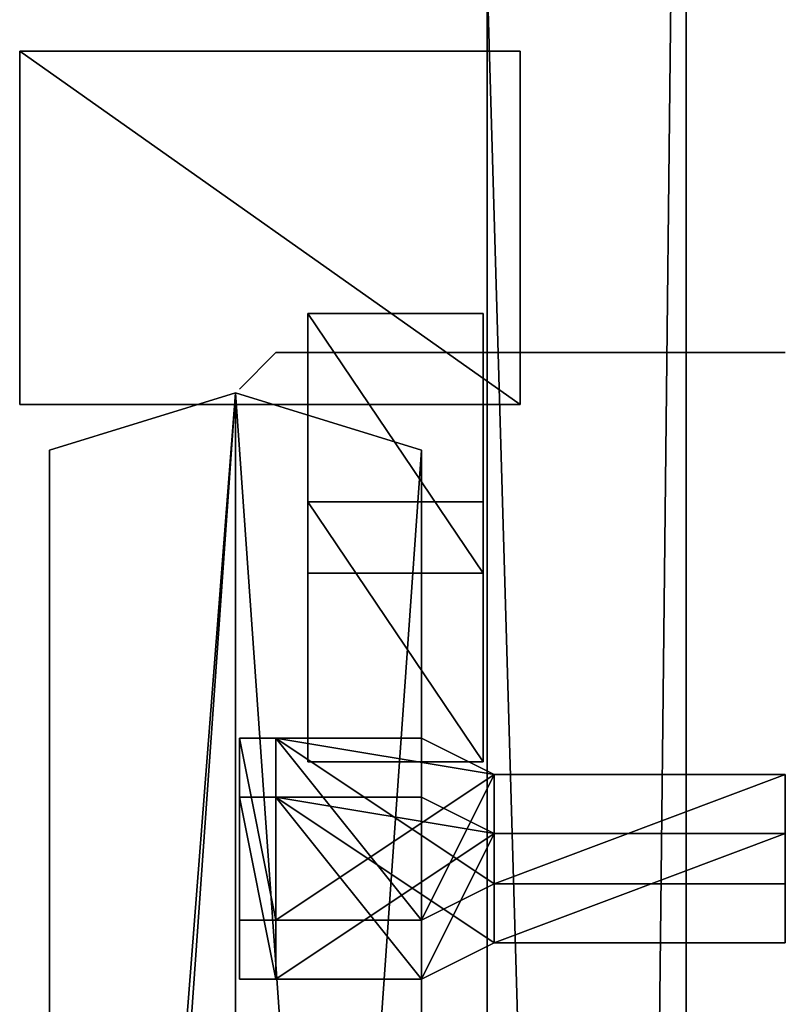
# Model space of a CAD drawing. Units: metres. Extents: x -0.013 to 0.004, y -0.086 to 0.076.
# Drawn here: x -0.005 to 0.002, y 0.056 to 0.064 of the extents above; entities that cross this region are included whole.
import ezdxf

# ---------------------------------------------------------------- set-up
doc = ezdxf.new("R2010")
doc.units = ezdxf.units.M

msp = doc.modelspace()

# ---------------------------------------------------------------- linework, layer by layer
for points in [[(-0.00103, -0.076098, 0.050803), (0.000657, -0.076098, 0.050803), (0.000657, 0.076098, 0.050803)], [(-0.00103, -0.076098, 0.050803), (0.000657, 0.076098, 0.050803), (-0.00103, 0.076098, 0.050803)], [(-0.00103, -0.076098, -0.042564), (-0.00103, -0.076098, 0.050803), (-0.00103, 0.076098, 0.050803)], [(-0.00103, 0.076098, 0.050803), (-0.00103, 0.065513, -0.042564), (-0.00103, 0.00668, -0.050803)], [(-0.00103, 0.076098, 0.050803), (-0.00103, 0.00668, -0.050803), (-0.00103, 0.005809, -0.048743)], [(-0.00103, 0.076098, 0.050803), (-0.00103, 0.005809, -0.048743), (-0.00103, 0.005809, -0.042564)], [(-0.00103, -0.076098, -0.042564), (-0.00103, 0.076098, 0.050803), (-0.00103, 0.005809, -0.042564)], [(0.000657, 0.076098, 0.050803), (0.000657, -0.076098, 0.050803), (0.000657, -0.076098, -0.042564)], [(0.000657, 0.076098, 0.050803), (0.000657, -0.076098, -0.042564), (0.000657, 0.005809, -0.042564)], [(0.000657, 0.076098, 0.050803), (0.000657, 0.005809, -0.042564), (0.000657, 0.005809, -0.048743)], [(0.000657, 0.076098, 0.050803), (0.000657, 0.005809, -0.048743), (0.000657, 0.00668, -0.050803)], [(0.000657, 0.076098, 0.050803), (0.000657, 0.00668, -0.050803), (0.000657, 0.065513, -0.042564)], [(-0.00103, 0.065513, -0.042564), (-0.00103, 0.064642, -0.050803), (-0.00103, 0.00668, -0.050803)], [(0.000657, 0.00668, -0.050803), (0.000657, 0.064642, -0.050803), (0.000657, 0.065513, -0.048743)], [(0.000657, 0.00668, -0.050803), (0.000657, 0.065513, -0.048743), (0.000657, 0.065513, -0.042564)], [(-0.00103, 0.064642, -0.050803), (0.000657, 0.064642, -0.050803), (0.000657, 0.00668, -0.050803)], [(-0.00103, 0.064642, -0.050803), (0.000657, 0.00668, -0.050803), (-0.00103, 0.00668, -0.050803)], [(-0.005, 0.064, -0.033), (-0.005, 0.061, -0.033), (-0.00075, 0.061, -0.033)], [(-0.005, 0.064, -0.033), (-0.00075, 0.061, -0.033), (-0.00075, 0.064, -0.033)], [(-0.005, 0.061, -0.033), (-0.005, 0.064, -0.033), (-0.005, 0.064, -0.0338)], [(-0.005, 0.061, -0.033), (-0.005, 0.064, -0.0338), (-0.005, 0.061, -0.0338)], [(-0.005, 0.064, -0.033), (-0.00075, 0.064, -0.033), (-0.00075, 0.064, -0.0338)], [(-0.005, 0.064, -0.033), (-0.00075, 0.064, -0.0338), (-0.005, 0.064, -0.0338)], [(-0.005, 0.061, -0.0338), (-0.005, 0.064, -0.0338), (-0.005, 0.064, -0.0382)], [(-0.005, 0.061, -0.0338), (-0.005, 0.064, -0.0382), (-0.005, 0.061, -0.0382)], [(-0.005, 0.064, -0.0338), (-0.00075, 0.064, -0.0338), (-0.00075, 0.064, -0.0382)], [(-0.005, 0.064, -0.0338), (-0.00075, 0.064, -0.0382), (-0.005, 0.064, -0.0382)], [(-0.005, 0.061, -0.0382), (-0.005, 0.064, -0.0382), (-0.005, 0.064, -0.039)], [(-0.005, 0.061, -0.0382), (-0.005, 0.064, -0.039), (-0.005, 0.061, -0.039)], [(-0.005, 0.064, -0.0382), (-0.00075, 0.064, -0.0382), (-0.00075, 0.064, -0.039)], [(-0.005, 0.064, -0.0382), (-0.00075, 0.064, -0.039), (-0.005, 0.064, -0.039)], [(-0.00075, 0.061, -0.039), (-0.005, 0.061, -0.039), (-0.005, 0.064, -0.039)], [(-0.00075, 0.061, -0.039), (-0.005, 0.064, -0.039), (-0.00075, 0.064, -0.039)], [(-0.00075, 0.064, -0.033), (-0.00075, 0.061, -0.033), (-0.00075, 0.061, -0.0338)], [(-0.00075, 0.064, -0.033), (-0.00075, 0.061, -0.0338), (-0.00075, 0.064, -0.0338)], [(-0.00075, 0.064, -0.0338), (-0.00075, 0.061, -0.0338), (-0.00075, 0.061, -0.0382)], [(-0.00075, 0.064, -0.0338), (-0.00075, 0.061, -0.0382), (-0.00075, 0.064, -0.0382)], [(-0.00075, 0.064, -0.0382), (-0.00075, 0.061, -0.0382), (-0.00075, 0.061, -0.039)], [(-0.00075, 0.064, -0.0382), (-0.00075, 0.061, -0.039), (-0.00075, 0.064, -0.039)], [(-0.001065, 0.059568, 0.037826), (-0.002554, 0.059568, 0.037826), (-0.002554, 0.061773, 0.037826)], [(-0.001065, 0.059568, 0.037826), (-0.002554, 0.061773, 0.037826), (-0.001065, 0.061773, 0.037826)], [(-0.002554, 0.061773, 0.038881), (-0.001065, 0.061773, 0.038881), (-0.001065, 0.061773, 0.037826)], [(-0.002554, 0.061773, 0.038881), (-0.001065, 0.061773, 0.037826), (-0.002554, 0.061773, 0.037826)], [(-0.002554, 0.059568, 0.038881), (-0.002554, 0.061773, 0.038881), (-0.002554, 0.061773, 0.037826)], [(-0.002554, 0.059568, 0.038881), (-0.002554, 0.061773, 0.037826), (-0.002554, 0.059568, 0.037826)], [(-0.002554, 0.061773, 0.042228), (-0.001065, 0.061773, 0.042228), (-0.001065, 0.061773, 0.038881)], [(-0.002554, 0.061773, 0.042228), (-0.001065, 0.061773, 0.038881), (-0.002554, 0.061773, 0.038881)], [(-0.002554, 0.059568, 0.042228), (-0.002554, 0.061773, 0.042228), (-0.002554, 0.061773, 0.038881)], [(-0.002554, 0.059568, 0.042228), (-0.002554, 0.061773, 0.038881), (-0.002554, 0.059568, 0.038881)], [(-0.002554, 0.061773, 0.043283), (-0.001065, 0.061773, 0.043283), (-0.001065, 0.061773, 0.042228)], [(-0.002554, 0.061773, 0.043283), (-0.001065, 0.061773, 0.042228), (-0.002554, 0.061773, 0.042228)], [(-0.002554, 0.059568, 0.043283), (-0.002554, 0.061773, 0.043283), (-0.002554, 0.061773, 0.042228)], [(-0.002554, 0.059568, 0.043283), (-0.002554, 0.061773, 0.042228), (-0.002554, 0.059568, 0.042228)], [(-0.002554, 0.061773, 0.043283), (-0.002554, 0.059568, 0.043283), (-0.001065, 0.059568, 0.043283)], [(-0.002554, 0.061773, 0.043283), (-0.001065, 0.059568, 0.043283), (-0.001065, 0.061773, 0.043283)], [(-0.001065, 0.061773, 0.038881), (-0.001065, 0.059568, 0.038881), (-0.001065, 0.059568, 0.037826)], [(-0.001065, 0.061773, 0.038881), (-0.001065, 0.059568, 0.037826), (-0.001065, 0.061773, 0.037826)], [(-0.001065, 0.061773, 0.042228), (-0.001065, 0.059568, 0.042228), (-0.001065, 0.059568, 0.038881)], [(-0.001065, 0.061773, 0.042228), (-0.001065, 0.059568, 0.038881), (-0.001065, 0.061773, 0.038881)], [(-0.001065, 0.061773, 0.043283), (-0.001065, 0.059568, 0.043283), (-0.001065, 0.059568, 0.042228)], [(-0.001065, 0.061773, 0.043283), (-0.001065, 0.059568, 0.042228), (-0.001065, 0.061773, 0.042228)], [(-0.002826, 0.06144, 0.017643), (-0.003135, 0.061131, 0.017643), (-0.003135, 0.061131, 0.019188)], [(-0.002826, 0.06144, 0.017643), (-0.003135, 0.061131, 0.019188), (-0.002826, 0.06144, 0.019188)], [(-0.003135, 0.061131, 0.019188), (-0.003135, 0.061131, 0.017643), (-0.002826, 0.06144, 0.017643)], [(-0.003135, 0.061131, 0.019188), (-0.002826, 0.06144, 0.017643), (-0.002826, 0.06144, 0.019188)], [(-0.003135, 0.061131, 0.016716), (-0.003135, 0.061131, 0.015171), (-0.002826, 0.06144, 0.015171)], [(-0.003135, 0.061131, 0.016716), (-0.002826, 0.06144, 0.015171), (-0.002826, 0.06144, 0.016716)], [(-0.002826, 0.06144, 0.015171), (-0.003135, 0.061131, 0.015171), (-0.003135, 0.061131, 0.016716)], [(-0.002826, 0.06144, 0.015171), (-0.003135, 0.061131, 0.016716), (-0.002826, 0.06144, 0.016716)], [(-0.003135, 0.061131, 0.014244), (-0.003135, 0.061131, 0.012699), (-0.002826, 0.06144, 0.012699)], [(-0.003135, 0.061131, 0.014244), (-0.002826, 0.06144, 0.012699), (-0.002826, 0.06144, 0.014244)], [(-0.002826, 0.06144, 0.012699), (-0.003135, 0.061131, 0.012699), (-0.003135, 0.061131, 0.014244)], [(-0.002826, 0.06144, 0.012699), (-0.003135, 0.061131, 0.014244), (-0.002826, 0.06144, 0.014244)], [(-0.003135, 0.061131, 0.011772), (-0.003135, 0.061131, 0.010227), (-0.002826, 0.06144, 0.010227)], [(-0.003135, 0.061131, 0.011772), (-0.002826, 0.06144, 0.010227), (-0.002826, 0.06144, 0.011772)], [(-0.002826, 0.06144, 0.010227), (-0.003135, 0.061131, 0.010227), (-0.003135, 0.061131, 0.011772)], [(-0.002826, 0.06144, 0.010227), (-0.003135, 0.061131, 0.011772), (-0.002826, 0.06144, 0.011772)], [(-0.003135, 0.061131, 0.0093), (-0.003135, 0.061131, 0.007755), (-0.002826, 0.06144, 0.007755)], [(-0.003135, 0.061131, 0.0093), (-0.002826, 0.06144, 0.007755), (-0.002826, 0.06144, 0.0093)], [(-0.002826, 0.06144, 0.007755), (-0.003135, 0.061131, 0.007755), (-0.003135, 0.061131, 0.0093)], [(-0.002826, 0.06144, 0.007755), (-0.003135, 0.061131, 0.0093), (-0.002826, 0.06144, 0.0093)], [(-0.003135, 0.061131, 0.006828), (-0.003135, 0.061131, 0.005283), (-0.002826, 0.06144, 0.005283)], [(-0.003135, 0.061131, 0.006828), (-0.002826, 0.06144, 0.005283), (-0.002826, 0.06144, 0.006828)], [(-0.002826, 0.06144, 0.005283), (-0.003135, 0.061131, 0.005283), (-0.003135, 0.061131, 0.006828)], [(-0.002826, 0.06144, 0.005283), (-0.003135, 0.061131, 0.006828), (-0.002826, 0.06144, 0.006828)], [(-0.003135, 0.061131, 0.004356), (-0.003135, 0.061131, 0.002811), (-0.002826, 0.06144, 0.002811)], [(-0.003135, 0.061131, 0.004356), (-0.002826, 0.06144, 0.002811), (-0.002826, 0.06144, 0.004356)], [(-0.002826, 0.06144, 0.002811), (-0.003135, 0.061131, 0.002811), (-0.003135, 0.061131, 0.004356)], [(-0.002826, 0.06144, 0.002811), (-0.003135, 0.061131, 0.004356), (-0.002826, 0.06144, 0.004356)], [(-0.002826, 0.06144, 0.019188), (-0.00159, 0.06144, 0.019188), (-0.000972, 0.06144, 0.018879)], [(-0.002826, 0.06144, 0.019188), (-0.000972, 0.06144, 0.018879), (-0.000972, 0.06144, 0.017952)], [(-0.002826, 0.06144, 0.019188), (-0.000972, 0.06144, 0.017952), (-0.00159, 0.06144, 0.017643)], [(-0.002826, 0.06144, 0.019188), (-0.00159, 0.06144, 0.017643), (-0.002826, 0.06144, 0.017643)], [(-0.000972, 0.06144, 0.018879), (-0.00159, 0.06144, 0.019188), (-0.002826, 0.06144, 0.019188)], [(-0.000972, 0.06144, 0.018879), (-0.002826, 0.06144, 0.019188), (-0.002826, 0.06144, 0.017643)], [(-0.000972, 0.06144, 0.018879), (-0.002826, 0.06144, 0.017643), (-0.00159, 0.06144, 0.017643)], [(-0.000972, 0.06144, 0.016407), (-0.00159, 0.06144, 0.016716), (-0.002826, 0.06144, 0.016716)], [(-0.000972, 0.06144, 0.016407), (-0.002826, 0.06144, 0.016716), (-0.002826, 0.06144, 0.015171)], [(-0.000972, 0.06144, 0.016407), (-0.002826, 0.06144, 0.015171), (-0.00159, 0.06144, 0.015171)], [(-0.002826, 0.06144, 0.016716), (-0.00159, 0.06144, 0.016716), (-0.000972, 0.06144, 0.016407)], [(-0.002826, 0.06144, 0.016716), (-0.000972, 0.06144, 0.016407), (-0.000972, 0.06144, 0.01548)], [(-0.002826, 0.06144, 0.016716), (-0.000972, 0.06144, 0.01548), (-0.00159, 0.06144, 0.015171)], [(-0.002826, 0.06144, 0.016716), (-0.00159, 0.06144, 0.015171), (-0.002826, 0.06144, 0.015171)], [(-0.000972, 0.06144, 0.013935), (-0.00159, 0.06144, 0.014244), (-0.002826, 0.06144, 0.014244)], [(-0.000972, 0.06144, 0.013935), (-0.002826, 0.06144, 0.014244), (-0.002826, 0.06144, 0.012699)], [(-0.000972, 0.06144, 0.013935), (-0.002826, 0.06144, 0.012699), (-0.00159, 0.06144, 0.012699)], [(-0.002826, 0.06144, 0.014244), (-0.00159, 0.06144, 0.014244), (-0.000972, 0.06144, 0.013935)], [(-0.002826, 0.06144, 0.014244), (-0.000972, 0.06144, 0.013935), (-0.000972, 0.06144, 0.013008)], [(-0.002826, 0.06144, 0.014244), (-0.000972, 0.06144, 0.013008), (-0.00159, 0.06144, 0.012699)], [(-0.002826, 0.06144, 0.014244), (-0.00159, 0.06144, 0.012699), (-0.002826, 0.06144, 0.012699)], [(-0.000972, 0.06144, 0.011463), (-0.00159, 0.06144, 0.011772), (-0.002826, 0.06144, 0.011772)], [(-0.000972, 0.06144, 0.011463), (-0.002826, 0.06144, 0.011772), (-0.002826, 0.06144, 0.010227)], [(-0.000972, 0.06144, 0.011463), (-0.002826, 0.06144, 0.010227), (-0.00159, 0.06144, 0.010227)], [(-0.002826, 0.06144, 0.011772), (-0.00159, 0.06144, 0.011772), (-0.000972, 0.06144, 0.011463)], [(-0.002826, 0.06144, 0.011772), (-0.000972, 0.06144, 0.011463), (-0.000972, 0.06144, 0.010536)], [(-0.002826, 0.06144, 0.011772), (-0.000972, 0.06144, 0.010536), (-0.00159, 0.06144, 0.010227)], [(-0.002826, 0.06144, 0.011772), (-0.00159, 0.06144, 0.010227), (-0.002826, 0.06144, 0.010227)], [(-0.000972, 0.06144, 0.008991), (-0.00159, 0.06144, 0.0093), (-0.002826, 0.06144, 0.0093)], [(-0.000972, 0.06144, 0.008991), (-0.002826, 0.06144, 0.0093), (-0.002826, 0.06144, 0.007755)], [(-0.000972, 0.06144, 0.008991), (-0.002826, 0.06144, 0.007755), (-0.00159, 0.06144, 0.007755)], [(-0.002826, 0.06144, 0.0093), (-0.00159, 0.06144, 0.0093), (-0.000972, 0.06144, 0.008991)], [(-0.002826, 0.06144, 0.0093), (-0.000972, 0.06144, 0.008991), (-0.000972, 0.06144, 0.008064)], [(-0.002826, 0.06144, 0.0093), (-0.000972, 0.06144, 0.008064), (-0.00159, 0.06144, 0.007755)], [(-0.002826, 0.06144, 0.0093), (-0.00159, 0.06144, 0.007755), (-0.002826, 0.06144, 0.007755)], [(-0.000972, 0.06144, 0.006519), (-0.00159, 0.06144, 0.006828), (-0.002826, 0.06144, 0.006828)], [(-0.000972, 0.06144, 0.006519), (-0.002826, 0.06144, 0.006828), (-0.002826, 0.06144, 0.005283)], [(-0.000972, 0.06144, 0.006519), (-0.002826, 0.06144, 0.005283), (-0.00159, 0.06144, 0.005283)], [(-0.002826, 0.06144, 0.006828), (-0.00159, 0.06144, 0.006828), (-0.000972, 0.06144, 0.006519)], [(-0.002826, 0.06144, 0.006828), (-0.000972, 0.06144, 0.006519), (-0.000972, 0.06144, 0.005592)], [(-0.002826, 0.06144, 0.006828), (-0.000972, 0.06144, 0.005592), (-0.00159, 0.06144, 0.005283)], [(-0.002826, 0.06144, 0.006828), (-0.00159, 0.06144, 0.005283), (-0.002826, 0.06144, 0.005283)], [(-0.000972, 0.06144, 0.004047), (-0.00159, 0.06144, 0.004356), (-0.002826, 0.06144, 0.004356)], [(-0.000972, 0.06144, 0.004047), (-0.002826, 0.06144, 0.004356), (-0.002826, 0.06144, 0.002811)], [(-0.000972, 0.06144, 0.004047), (-0.002826, 0.06144, 0.002811), (-0.00159, 0.06144, 0.002811)], [(-0.002826, 0.06144, 0.004356), (-0.00159, 0.06144, 0.004356), (-0.000972, 0.06144, 0.004047)], [(-0.002826, 0.06144, 0.004356), (-0.000972, 0.06144, 0.004047), (-0.000972, 0.06144, 0.00312)], [(-0.002826, 0.06144, 0.004356), (-0.000972, 0.06144, 0.00312), (-0.00159, 0.06144, 0.002811)], [(-0.002826, 0.06144, 0.004356), (-0.00159, 0.06144, 0.002811), (-0.002826, 0.06144, 0.002811)], [(-0.000972, 0.06144, 0.018879), (-0.00159, 0.06144, 0.017643), (-0.000972, 0.06144, 0.017952)], [(-0.000972, 0.06144, 0.016407), (-0.00159, 0.06144, 0.015171), (-0.000972, 0.06144, 0.01548)], [(-0.000972, 0.06144, 0.013935), (-0.00159, 0.06144, 0.012699), (-0.000972, 0.06144, 0.013008)], [(-0.000972, 0.06144, 0.011463), (-0.00159, 0.06144, 0.010227), (-0.000972, 0.06144, 0.010536)], [(-0.000972, 0.06144, 0.008991), (-0.00159, 0.06144, 0.007755), (-0.000972, 0.06144, 0.008064)], [(-0.000972, 0.06144, 0.006519), (-0.00159, 0.06144, 0.005283), (-0.000972, 0.06144, 0.005592)], [(-0.000972, 0.06144, 0.004047), (-0.00159, 0.06144, 0.002811), (-0.000972, 0.06144, 0.00312)], [(-0.000972, 0.06144, 0.017952), (-0.000972, 0.06144, 0.018879), (0.0015, 0.06144, 0.018879)], [(-0.000972, 0.06144, 0.017952), (0.0015, 0.06144, 0.018879), (0.0015, 0.06144, 0.017952)], [(0.0015, 0.06144, 0.018879), (-0.000972, 0.06144, 0.018879), (-0.000972, 0.06144, 0.017952)], [(0.0015, 0.06144, 0.018879), (-0.000972, 0.06144, 0.017952), (0.0015, 0.06144, 0.017952)], [(0.0015, 0.06144, 0.016407), (-0.000972, 0.06144, 0.016407), (-0.000972, 0.06144, 0.01548)], [(0.0015, 0.06144, 0.016407), (-0.000972, 0.06144, 0.01548), (0.0015, 0.06144, 0.01548)], [(-0.000972, 0.06144, 0.01548), (-0.000972, 0.06144, 0.016407), (0.0015, 0.06144, 0.016407)], [(-0.000972, 0.06144, 0.01548), (0.0015, 0.06144, 0.016407), (0.0015, 0.06144, 0.01548)], [(0.0015, 0.06144, 0.013935), (-0.000972, 0.06144, 0.013935), (-0.000972, 0.06144, 0.013008)], [(0.0015, 0.06144, 0.013935), (-0.000972, 0.06144, 0.013008), (0.0015, 0.06144, 0.013008)], [(-0.000972, 0.06144, 0.013008), (-0.000972, 0.06144, 0.013935), (0.0015, 0.06144, 0.013935)], [(-0.000972, 0.06144, 0.013008), (0.0015, 0.06144, 0.013935), (0.0015, 0.06144, 0.013008)], [(0.0015, 0.06144, 0.011463), (-0.000972, 0.06144, 0.011463), (-0.000972, 0.06144, 0.010536)], [(0.0015, 0.06144, 0.011463), (-0.000972, 0.06144, 0.010536), (0.0015, 0.06144, 0.010536)], [(-0.000972, 0.06144, 0.010536), (-0.000972, 0.06144, 0.011463), (0.0015, 0.06144, 0.011463)], [(-0.000972, 0.06144, 0.010536), (0.0015, 0.06144, 0.011463), (0.0015, 0.06144, 0.010536)], [(0.0015, 0.06144, 0.008991), (-0.000972, 0.06144, 0.008991), (-0.000972, 0.06144, 0.008064)], [(0.0015, 0.06144, 0.008991), (-0.000972, 0.06144, 0.008064), (0.0015, 0.06144, 0.008064)], [(-0.000972, 0.06144, 0.008064), (-0.000972, 0.06144, 0.008991), (0.0015, 0.06144, 0.008991)], [(-0.000972, 0.06144, 0.008064), (0.0015, 0.06144, 0.008991), (0.0015, 0.06144, 0.008064)], [(0.0015, 0.06144, 0.006519), (-0.000972, 0.06144, 0.006519), (-0.000972, 0.06144, 0.005592)], [(0.0015, 0.06144, 0.006519), (-0.000972, 0.06144, 0.005592), (0.0015, 0.06144, 0.005592)], [(-0.000972, 0.06144, 0.005592), (-0.000972, 0.06144, 0.006519), (0.0015, 0.06144, 0.006519)], [(-0.000972, 0.06144, 0.005592), (0.0015, 0.06144, 0.006519), (0.0015, 0.06144, 0.005592)], [(0.0015, 0.06144, 0.004047), (-0.000972, 0.06144, 0.004047), (-0.000972, 0.06144, 0.00312)], [(0.0015, 0.06144, 0.004047), (-0.000972, 0.06144, 0.00312), (0.0015, 0.06144, 0.00312)], [(-0.000972, 0.06144, 0.00312), (-0.000972, 0.06144, 0.004047), (0.0015, 0.06144, 0.004047)], [(-0.000972, 0.06144, 0.00312), (0.0015, 0.06144, 0.004047), (0.0015, 0.06144, 0.00312)], [(-0.004747, 0.038727, 0.000272), (-0.004747, 0.060611, 0.000272), (-0.003168, 0.061099, -0.000305)], [(-0.004747, 0.038727, 0.000272), (-0.003168, 0.061099, -0.000305), (-0.003168, 0.038239, -0.000305)], [(-0.004747, 0.060611, 0.000272), (-0.004747, 0.060611, 0.022094), (-0.003168, 0.061099, 0.022556)], [(-0.004747, 0.060611, 0.000272), (-0.003168, 0.061099, 0.022556), (-0.003168, 0.061099, -0.000305)], [(-0.004747, 0.040779, 0.022094), (-0.003168, 0.038239, 0.022556), (-0.003168, 0.061099, 0.022556)], [(-0.004747, 0.040779, 0.022094), (-0.003168, 0.061099, 0.022556), (-0.004747, 0.060611, 0.022094)], [(-0.00159, 0.060611, 0.022094), (-0.003168, 0.061099, 0.022556), (-0.003168, 0.038239, 0.022556)], [(-0.00159, 0.038727, 0.000272), (-0.003168, 0.038239, -0.000305), (-0.003168, 0.061099, -0.000305)], [(-0.00159, 0.038727, 0.000272), (-0.003168, 0.061099, -0.000305), (-0.00159, 0.060611, 0.000272)], [(-0.00159, 0.060611, 0.000272), (-0.003168, 0.061099, -0.000305), (-0.003168, 0.061099, 0.022556)], [(-0.00159, 0.060611, 0.000272), (-0.003168, 0.061099, 0.022556), (-0.00159, 0.060611, 0.022094)], [(-0.00075, 0.061, -0.033), (-0.005, 0.061, -0.033), (-0.005, 0.061, -0.0338)], [(-0.00075, 0.061, -0.033), (-0.005, 0.061, -0.0338), (-0.00075, 0.061, -0.0338)], [(-0.00075, 0.061, -0.0338), (-0.005, 0.061, -0.0338), (-0.005, 0.061, -0.0382)], [(-0.00075, 0.061, -0.0338), (-0.005, 0.061, -0.0382), (-0.00075, 0.061, -0.0382)], [(-0.00075, 0.061, -0.0382), (-0.005, 0.061, -0.0382), (-0.005, 0.061, -0.039)], [(-0.00075, 0.061, -0.0382), (-0.005, 0.061, -0.039), (-0.00075, 0.061, -0.039)], [(-0.004747, 0.038727, 0.000272), (-0.004747, 0.040779, 0.022094), (-0.004747, 0.060611, 0.022094)], [(-0.004747, 0.038727, 0.000272), (-0.004747, 0.060611, 0.022094), (-0.004747, 0.060611, 0.000272)], [(-0.00159, 0.060611, 0.022094), (-0.003168, 0.038239, 0.022556), (-0.00159, 0.038727, 0.022094)], [(-0.00159, 0.060611, 0.022094), (-0.00159, 0.038727, 0.022094), (-0.00159, 0.038727, 0.000272)], [(-0.00159, 0.060611, 0.022094), (-0.00159, 0.038727, 0.000272), (-0.00159, 0.060611, 0.000272)], [(-0.001065, 0.057968, -0.019074), (-0.002554, 0.057968, -0.019074), (-0.002554, 0.060173, -0.019074)], [(-0.001065, 0.057968, -0.019074), (-0.002554, 0.060173, -0.019074), (-0.001065, 0.060173, -0.019074)], [(-0.002554, 0.060173, -0.018019), (-0.001065, 0.060173, -0.018019), (-0.001065, 0.060173, -0.019074)], [(-0.002554, 0.060173, -0.018019), (-0.001065, 0.060173, -0.019074), (-0.002554, 0.060173, -0.019074)], [(-0.002554, 0.057968, -0.018019), (-0.002554, 0.060173, -0.018019), (-0.002554, 0.060173, -0.019074)], [(-0.002554, 0.057968, -0.018019), (-0.002554, 0.060173, -0.019074), (-0.002554, 0.057968, -0.019074)], [(-0.002554, 0.060173, -0.013172), (-0.001065, 0.060173, -0.013172), (-0.001065, 0.060173, -0.018019)], [(-0.002554, 0.060173, -0.013172), (-0.001065, 0.060173, -0.018019), (-0.002554, 0.060173, -0.018019)], [(-0.002554, 0.057968, -0.013172), (-0.002554, 0.060173, -0.013172), (-0.002554, 0.060173, -0.018019)], [(-0.002554, 0.057968, -0.013172), (-0.002554, 0.060173, -0.018019), (-0.002554, 0.057968, -0.018019)], [(-0.002554, 0.060173, -0.012117), (-0.001065, 0.060173, -0.012117), (-0.001065, 0.060173, -0.013172)], [(-0.002554, 0.060173, -0.012117), (-0.001065, 0.060173, -0.013172), (-0.002554, 0.060173, -0.013172)], [(-0.002554, 0.057968, -0.012117), (-0.002554, 0.060173, -0.012117), (-0.002554, 0.060173, -0.013172)], [(-0.002554, 0.057968, -0.012117), (-0.002554, 0.060173, -0.013172), (-0.002554, 0.057968, -0.013172)], [(-0.002554, 0.060173, -0.012117), (-0.002554, 0.057968, -0.012117), (-0.001065, 0.057968, -0.012117)], [(-0.002554, 0.060173, -0.012117), (-0.001065, 0.057968, -0.012117), (-0.001065, 0.060173, -0.012117)], [(-0.001065, 0.060173, -0.018019), (-0.001065, 0.057968, -0.018019), (-0.001065, 0.057968, -0.019074)], [(-0.001065, 0.060173, -0.018019), (-0.001065, 0.057968, -0.019074), (-0.001065, 0.060173, -0.019074)], [(-0.001065, 0.060173, -0.013172), (-0.001065, 0.057968, -0.013172), (-0.001065, 0.057968, -0.018019)], [(-0.001065, 0.060173, -0.013172), (-0.001065, 0.057968, -0.018019), (-0.001065, 0.060173, -0.018019)], [(-0.001065, 0.060173, -0.012117), (-0.001065, 0.057968, -0.012117), (-0.001065, 0.057968, -0.013172)], [(-0.001065, 0.060173, -0.012117), (-0.001065, 0.057968, -0.013172), (-0.001065, 0.060173, -0.013172)], [(-0.001065, 0.059568, 0.038881), (-0.002554, 0.059568, 0.038881), (-0.002554, 0.059568, 0.037826)], [(-0.001065, 0.059568, 0.038881), (-0.002554, 0.059568, 0.037826), (-0.001065, 0.059568, 0.037826)], [(-0.001065, 0.059568, 0.042228), (-0.002554, 0.059568, 0.042228), (-0.002554, 0.059568, 0.038881)], [(-0.001065, 0.059568, 0.042228), (-0.002554, 0.059568, 0.038881), (-0.001065, 0.059568, 0.038881)], [(-0.001065, 0.059568, 0.043283), (-0.002554, 0.059568, 0.043283), (-0.002554, 0.059568, 0.042228)], [(-0.001065, 0.059568, 0.043283), (-0.002554, 0.059568, 0.042228), (-0.001065, 0.059568, 0.042228)], [(-0.003135, 0.058167, 0.022612), (-0.003135, 0.056622, 0.022612), (-0.002826, 0.056622, 0.022921)], [(-0.003135, 0.058167, 0.022612), (-0.002826, 0.056622, 0.022921), (-0.002826, 0.058167, 0.022921)], [(-0.002826, 0.056622, 0.022921), (-0.003135, 0.056622, 0.022612), (-0.003135, 0.058167, 0.022612)], [(-0.002826, 0.056622, 0.022921), (-0.003135, 0.058167, 0.022612), (-0.002826, 0.058167, 0.022921)], [(-0.000972, 0.057858, 0.022921), (-0.00159, 0.058167, 0.022921), (-0.002826, 0.058167, 0.022921)], [(-0.000972, 0.057858, 0.022921), (-0.002826, 0.058167, 0.022921), (-0.002826, 0.056622, 0.022921)], [(-0.002826, 0.058167, 0.022921), (-0.00159, 0.058167, 0.022921), (-0.000972, 0.057858, 0.022921)], [(-0.002826, 0.058167, 0.022921), (-0.000972, 0.057858, 0.022921), (-0.000972, 0.056931, 0.022921)], [(-0.002826, 0.058167, 0.022921), (-0.000972, 0.056931, 0.022921), (-0.00159, 0.056622, 0.022921)], [(-0.002826, 0.058167, 0.022921), (-0.00159, 0.056622, 0.022921), (-0.002826, 0.056622, 0.022921)], [(-0.001065, 0.057968, -0.018019), (-0.002554, 0.057968, -0.018019), (-0.002554, 0.057968, -0.019074)], [(-0.001065, 0.057968, -0.018019), (-0.002554, 0.057968, -0.019074), (-0.001065, 0.057968, -0.019074)], [(-0.001065, 0.057968, -0.013172), (-0.002554, 0.057968, -0.013172), (-0.002554, 0.057968, -0.018019)], [(-0.001065, 0.057968, -0.013172), (-0.002554, 0.057968, -0.018019), (-0.001065, 0.057968, -0.018019)], [(-0.001065, 0.057968, -0.012117), (-0.002554, 0.057968, -0.012117), (-0.002554, 0.057968, -0.013172)], [(-0.001065, 0.057968, -0.012117), (-0.002554, 0.057968, -0.013172), (-0.001065, 0.057968, -0.013172)], [(-0.000972, 0.057858, 0.022921), (-0.002826, 0.056622, 0.022921), (-0.00159, 0.056622, 0.022921)], [(-0.000972, 0.057858, 0.022921), (-0.00159, 0.056622, 0.022921), (-0.000972, 0.056931, 0.022921)], [(0.0015, 0.057858, 0.022921), (-0.000972, 0.057858, 0.022921), (-0.000972, 0.056931, 0.022921)], [(0.0015, 0.057858, 0.022921), (-0.000972, 0.056931, 0.022921), (0.0015, 0.056931, 0.022921)], [(-0.000972, 0.056931, 0.022921), (-0.000972, 0.057858, 0.022921), (0.0015, 0.057858, 0.022921)], [(-0.000972, 0.056931, 0.022921), (0.0015, 0.057858, 0.022921), (0.0015, 0.056931, 0.022921)], [(-0.003135, 0.057667, -0.00031), (-0.003135, 0.056122, -0.00031), (-0.002826, 0.056122, -0.000619)], [(-0.003135, 0.057667, -0.00031), (-0.002826, 0.056122, -0.000619), (-0.002826, 0.057667, -0.000619)], [(-0.002826, 0.056122, -0.000619), (-0.003135, 0.056122, -0.00031), (-0.003135, 0.057667, -0.00031)], [(-0.002826, 0.056122, -0.000619), (-0.003135, 0.057667, -0.00031), (-0.002826, 0.057667, -0.000619)], [(-0.000972, 0.057358, -0.000619), (-0.00159, 0.057667, -0.000619), (-0.002826, 0.057667, -0.000619)], [(-0.000972, 0.057358, -0.000619), (-0.002826, 0.057667, -0.000619), (-0.002826, 0.056122, -0.000619)], [(-0.002826, 0.057667, -0.000619), (-0.00159, 0.057667, -0.000619), (-0.000972, 0.057358, -0.000619)], [(-0.002826, 0.057667, -0.000619), (-0.000972, 0.057358, -0.000619), (-0.000972, 0.056431, -0.000619)], [(-0.002826, 0.057667, -0.000619), (-0.000972, 0.056431, -0.000619), (-0.00159, 0.056122, -0.000619)], [(-0.002826, 0.057667, -0.000619), (-0.00159, 0.056122, -0.000619), (-0.002826, 0.056122, -0.000619)], [(-0.000972, 0.057358, -0.000619), (-0.002826, 0.056122, -0.000619), (-0.00159, 0.056122, -0.000619)], [(-0.000972, 0.057358, -0.000619), (-0.00159, 0.056122, -0.000619), (-0.000972, 0.056431, -0.000619)], [(0.0015, 0.057358, -0.000619), (-0.000972, 0.057358, -0.000619), (-0.000972, 0.056431, -0.000619)], [(0.0015, 0.057358, -0.000619), (-0.000972, 0.056431, -0.000619), (0.0015, 0.056431, -0.000619)], [(-0.000972, 0.056431, -0.000619), (-0.000972, 0.057358, -0.000619), (0.0015, 0.057358, -0.000619)], [(-0.000972, 0.056431, -0.000619), (0.0015, 0.057358, -0.000619), (0.0015, 0.056431, -0.000619)]]:
    msp.add_3dface(points)

doc.saveas('drawing.dxf')
